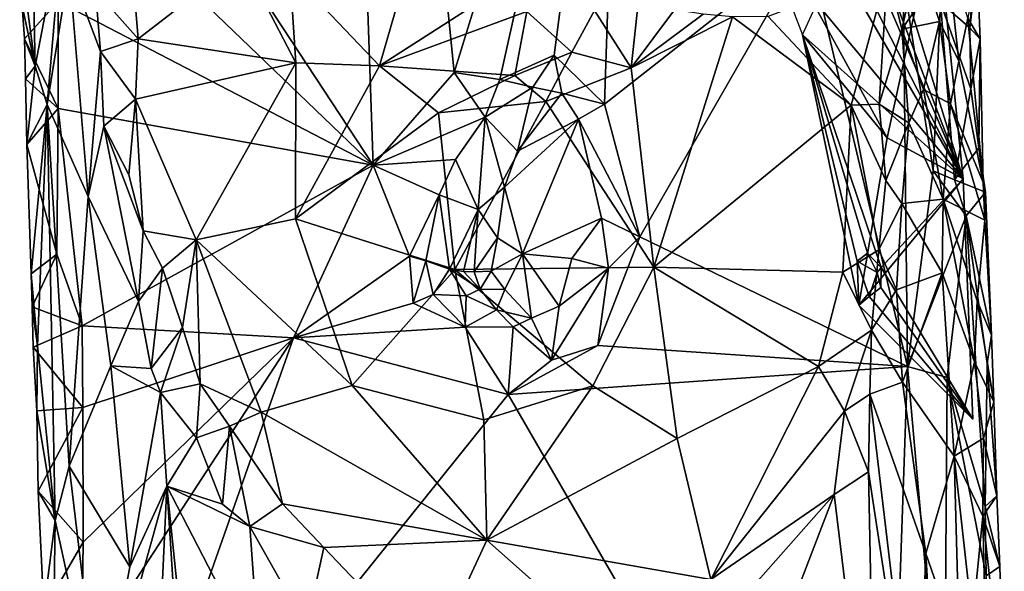
# Model space of a CAD drawing. Units: metres. Extents: x 26 to 27.5, y -12 to 12.8.
# Drawn here: x 26.8 to 27.4, y -8.9 to -8.5 of the extents above; entities that cross this region are included whole.
import ezdxf

# ---------------------------------------------------------------- set-up
doc = ezdxf.new("R2010")
doc.units = ezdxf.units.M

msp = doc.modelspace()

# ---------------------------------------------------------------- linework, layer by layer
at = {"layer": '1'}
for points in [[(26.99973, -8.61113, -1.59437), (26.81834, -8.335, -1.59807), (26.96956, -7.73932, -1.59047)], [(26.99973, -8.61113, -1.59437), (26.96956, -7.73932, -1.59047), (27.05058, -8.553, -1.58933)], [(27.05058, -8.553, -1.58933), (26.96956, -7.73932, -1.59047), (27.15731, -8.20733, -1.58229)], [(27.07931, -8.55743, -1.58657), (27.05058, -8.553, -1.58933), (27.15731, -8.20733, -1.58229)], [(27.11345, -8.54208, -1.58393), (27.07931, -8.55743, -1.58657), (27.15731, -8.20733, -1.58229)], [(27.14512, -8.5729, -1.58268), (27.11345, -8.54208, -1.58393), (27.15731, -8.20733, -1.58229)], [(27.14512, -8.5729, -1.58268), (27.15731, -8.20733, -1.58229), (27.27265, -8.47258, -1.57672)], [(26.99973, -8.61113, -1.59437), (26.80341, -8.42252, -1.59958), (26.81834, -8.335, -1.59807)], [(26.78365, -8.37236, -1.47056), (26.7778, -8.47676, -1.54547), (26.78759, -8.54894, -1.49018)], [(26.78365, -8.37236, -1.47056), (26.78759, -8.54894, -1.49018), (26.80492, -8.45854, -1.42945)], [(27.35336, -8.45307, -1.5057), (27.22827, -8.4216, -1.37236), (27.32259, -8.59403, -1.44359)], [(27.32259, -8.59403, -1.44359), (27.22827, -8.4216, -1.37236), (27.26942, -8.52928, -1.39797)], [(26.80191, -8.50831, -1.59763), (26.80341, -8.42252, -1.59958), (26.99973, -8.61113, -1.59437)], [(26.80492, -8.45854, -1.42945), (26.78759, -8.54894, -1.49018), (26.79497, -8.57315, -1.46294)], [(26.80492, -8.45854, -1.42945), (26.79497, -8.57315, -1.46294), (26.80881, -8.48744, -1.4227)], [(27.32259, -8.59403, -1.44359), (27.37024, -8.61983, -1.49278), (27.35336, -8.45307, -1.5057)], [(27.37024, -8.61983, -1.49278), (27.32763, -8.48095, -1.47362), (27.35336, -8.45307, -1.5057)], [(27.32288, -8.4888, -1.40701), (27.3318, -8.52583, -1.4025), (27.34511, -8.46754, -1.41934)], [(27.34511, -8.46754, -1.41934), (27.3318, -8.52583, -1.4025), (27.34904, -8.50106, -1.41978)], [(26.7778, -8.47676, -1.54547), (26.77938, -8.51118, -1.54872), (26.78759, -8.54894, -1.49018)], [(27.16729, -8.65611, -1.58287), (27.14512, -8.5729, -1.58268), (27.27265, -8.47258, -1.57672)], [(27.33543, -8.73749, -1.5767), (27.16729, -8.65611, -1.58287), (27.27265, -8.47258, -1.57672)], [(27.33264, -8.49398, -1.57423), (27.33543, -8.73749, -1.5767), (27.27265, -8.47258, -1.57672)], [(27.34904, -8.50106, -1.41978), (27.35544, -8.52084, -1.42724), (27.36009, -8.47633, -1.45719)], [(27.36009, -8.47633, -1.45719), (27.35544, -8.52084, -1.42724), (27.36761, -8.54593, -1.45152)], [(27.37335, -8.51873, -1.49506), (27.36009, -8.47633, -1.45719), (27.36761, -8.54593, -1.45152)], [(26.849, -8.49372, -1.4015), (26.85231, -8.53171, -1.39402), (26.91727, -8.4815, -1.41256)], [(26.91727, -8.4815, -1.41256), (26.85231, -8.53171, -1.39402), (26.95124, -8.54681, -1.40371)], [(26.94743, -8.48949, -1.4105), (26.91727, -8.4815, -1.41256), (26.95124, -8.54681, -1.40371)], [(27.37024, -8.61983, -1.49278), (27.31888, -8.48442, -1.46305), (27.32763, -8.48095, -1.47362)], [(26.79497, -8.57315, -1.46294), (26.82072, -8.63084, -1.40823), (26.80881, -8.48744, -1.4227)], [(26.80881, -8.48744, -1.4227), (26.82072, -8.63084, -1.40823), (26.82859, -8.53974, -1.39771)], [(26.80881, -8.48744, -1.4227), (26.82859, -8.53974, -1.39771), (26.8255, -8.50138, -1.40345)], [(26.94743, -8.48949, -1.4105), (26.95124, -8.54681, -1.40371), (27.00382, -8.54871, -1.4076)], [(26.94743, -8.48949, -1.4105), (27.00382, -8.54871, -1.4076), (27.01563, -8.50744, -1.39593)], [(27.32288, -8.4888, -1.40701), (27.24794, -8.51784, -1.411), (27.3, -8.57348, -1.39211)], [(27.32288, -8.4888, -1.40701), (27.3, -8.57348, -1.39211), (27.31751, -8.57285, -1.39215)], [(27.32288, -8.4888, -1.40701), (27.31751, -8.57285, -1.39215), (27.3318, -8.52583, -1.4025)], [(27.37024, -8.61983, -1.49278), (27.31786, -8.49685, -1.45908), (27.31888, -8.48442, -1.46305)], [(27.37911, -8.48659, -1.54699), (27.37335, -8.51873, -1.49506), (27.38099, -8.53206, -1.54539)], [(27.37446, -8.5248, -1.55953), (27.37571, -8.50851, -1.55953), (27.37911, -8.48659, -1.54699)], [(27.37446, -8.5248, -1.55953), (27.37911, -8.48659, -1.54699), (27.38099, -8.53206, -1.54539)], [(26.8255, -8.50138, -1.40345), (26.85231, -8.53171, -1.39402), (26.849, -8.49372, -1.4015)], [(27.33543, -8.73749, -1.5767), (27.33264, -8.49398, -1.57423), (27.35141, -8.61471, -1.57564)], [(27.35141, -8.61471, -1.57564), (27.33264, -8.49398, -1.57423), (27.35611, -8.5089, -1.5722)], [(26.8255, -8.50138, -1.40345), (26.82859, -8.53974, -1.39771), (26.85231, -8.53171, -1.39402)], [(27.01563, -8.50744, -1.39593), (27.00382, -8.54871, -1.4076), (27.07596, -8.50225, -1.39004)], [(27.00382, -8.54871, -1.4076), (27.09639, -8.51455, -1.39755), (27.07596, -8.50225, -1.39004)], [(27.37024, -8.61983, -1.49278), (27.30834, -8.51298, -1.44445), (27.30859, -8.49913, -1.44721)], [(27.31786, -8.49685, -1.45908), (27.37024, -8.61983, -1.49278), (27.30859, -8.49913, -1.44721)], [(27.34904, -8.50106, -1.41978), (27.3318, -8.52583, -1.4025), (27.35544, -8.52084, -1.42724)], [(26.78077, -8.53178, -1.54322), (26.77938, -8.51118, -1.54872), (26.80191, -8.50831, -1.59763)], [(26.78077, -8.53178, -1.54322), (26.80191, -8.50831, -1.59763), (26.80188, -8.5755, -1.59766)], [(26.80188, -8.5755, -1.59766), (26.80191, -8.50831, -1.59763), (26.99973, -8.61113, -1.59437)], [(27.16645, -8.5075, -1.41359), (27.1389, -8.51408, -1.40541), (27.16175, -8.55005, -1.40936)], [(27.16645, -8.5075, -1.41359), (27.16175, -8.55005, -1.40936), (27.18903, -8.51367, -1.41626)], [(27.37446, -8.5248, -1.55953), (27.35611, -8.5089, -1.5722), (27.37571, -8.50851, -1.55953)], [(26.77938, -8.51118, -1.54872), (26.78077, -8.53178, -1.54322), (26.78759, -8.54894, -1.49018)], [(27.00382, -8.54871, -1.4076), (27.08881, -8.55479, -1.40744), (27.09639, -8.51455, -1.39755)], [(27.09639, -8.51455, -1.39755), (27.08881, -8.55479, -1.40744), (27.12455, -8.54021, -1.40567)], [(27.09639, -8.51455, -1.39755), (27.12455, -8.54021, -1.40567), (27.1389, -8.51408, -1.40541)], [(27.1389, -8.51408, -1.40541), (27.12455, -8.54021, -1.40567), (27.16175, -8.55005, -1.40936)], [(27.18903, -8.51367, -1.41626), (27.16175, -8.55005, -1.40936), (27.20709, -8.51626, -1.41525)], [(27.26942, -8.52928, -1.39797), (27.27833, -8.50968, -1.40977), (27.37024, -8.61983, -1.49278)], [(27.30834, -8.51298, -1.44445), (27.37024, -8.61983, -1.49278), (27.27833, -8.50968, -1.40977)], [(27.35141, -8.61471, -1.57564), (27.35611, -8.5089, -1.5722), (27.3648, -8.6203, -1.56958)], [(27.35611, -8.5089, -1.5722), (27.37446, -8.5248, -1.55953), (27.37514, -8.56318, -1.56041)], [(27.3648, -8.6203, -1.56958), (27.35611, -8.5089, -1.5722), (27.37514, -8.56318, -1.56041)], [(27.20709, -8.51626, -1.41525), (27.16175, -8.55005, -1.40936), (27.22536, -8.51792, -1.41385)], [(27.16175, -8.55005, -1.40936), (27.17611, -8.67511, -1.3777), (27.22536, -8.51792, -1.41385)], [(27.22536, -8.51792, -1.41385), (27.17611, -8.67511, -1.3777), (27.3, -8.57348, -1.39211)], [(27.22536, -8.51792, -1.41385), (27.3, -8.57348, -1.39211), (27.24794, -8.51784, -1.411)], [(27.35544, -8.52084, -1.42724), (27.3318, -8.52583, -1.4025), (27.34535, -8.56367, -1.41311)], [(27.35544, -8.52084, -1.42724), (27.34535, -8.56367, -1.41311), (27.36242, -8.57267, -1.43917)], [(27.35544, -8.52084, -1.42724), (27.36242, -8.57267, -1.43917), (27.36761, -8.54593, -1.45152)], [(27.36761, -8.54593, -1.45152), (27.38282, -8.62204, -1.51506), (27.37335, -8.51873, -1.49506)], [(27.38099, -8.53206, -1.54539), (27.37335, -8.51873, -1.49506), (27.38282, -8.62204, -1.51506)], [(27.3318, -8.52583, -1.4025), (27.31751, -8.57285, -1.39215), (27.33615, -8.5846, -1.39768)], [(27.3318, -8.52583, -1.4025), (27.33615, -8.5846, -1.39768), (27.34535, -8.56367, -1.41311)], [(27.37514, -8.56318, -1.56041), (27.37446, -8.5248, -1.55953), (27.38099, -8.53206, -1.54539)], [(26.78146, -8.55703, -1.5479), (26.78077, -8.53178, -1.54322), (26.80188, -8.5755, -1.59766)], [(26.78759, -8.54894, -1.49018), (26.78077, -8.53178, -1.54322), (26.78146, -8.55703, -1.5479)], [(26.82859, -8.53974, -1.39771), (26.85049, -8.56965, -1.38738), (26.85231, -8.53171, -1.39402)], [(26.95124, -8.54681, -1.40371), (26.85231, -8.53171, -1.39402), (26.85049, -8.56965, -1.38738)], [(27.30488, -8.69911, -1.39467), (27.26942, -8.52928, -1.39797), (27.30376, -8.67133, -1.40388)], [(27.30376, -8.67133, -1.40388), (27.26942, -8.52928, -1.39797), (27.31027, -8.66646, -1.41375)], [(27.31027, -8.66646, -1.41375), (27.26942, -8.52928, -1.39797), (27.31875, -8.67541, -1.42207)], [(27.31875, -8.67541, -1.42207), (27.26942, -8.52928, -1.39797), (27.37024, -8.61983, -1.49278)], [(27.30488, -8.69911, -1.39467), (27.32259, -8.59403, -1.44359), (27.26942, -8.52928, -1.39797)], [(27.37514, -8.56318, -1.56041), (27.38099, -8.53206, -1.54539), (27.38027, -8.60021, -1.55341)], [(27.38027, -8.60021, -1.55341), (27.38099, -8.53206, -1.54539), (27.38282, -8.62204, -1.51506)], [(26.82072, -8.63084, -1.40823), (26.83069, -8.58657, -1.39422), (26.82859, -8.53974, -1.39771)], [(26.82859, -8.53974, -1.39771), (26.83069, -8.58657, -1.39422), (26.85049, -8.56965, -1.38738)], [(27.1, -8.5622, -1.58041), (27.07931, -8.55743, -1.58657), (27.11345, -8.54208, -1.58393)], [(27.08881, -8.55479, -1.40744), (27.10819, -8.57124, -1.40735), (27.12455, -8.54021, -1.40567)], [(27.1, -8.5622, -1.58041), (27.11345, -8.54208, -1.58393), (27.11819, -8.56588, -1.57851)], [(27.12455, -8.54021, -1.40567), (27.10819, -8.57124, -1.40735), (27.16175, -8.55005, -1.40936)], [(27.11819, -8.56588, -1.57851), (27.11345, -8.54208, -1.58393), (27.14512, -8.5729, -1.58268)], [(26.78146, -8.55703, -1.5479), (26.78238, -8.59823, -1.54349), (26.78759, -8.54894, -1.49018)], [(26.78238, -8.59823, -1.54349), (26.79497, -8.57315, -1.46294), (26.78759, -8.54894, -1.49018)], [(26.85049, -8.56965, -1.38738), (26.88873, -8.65806, -1.36762), (26.95124, -8.54681, -1.40371)], [(26.88873, -8.65806, -1.36762), (26.95096, -8.64493, -1.38011), (26.95124, -8.54681, -1.40371)], [(26.95096, -8.64493, -1.38011), (27.00382, -8.54871, -1.4076), (26.95124, -8.54681, -1.40371)], [(27.00382, -8.54871, -1.4076), (26.95096, -8.64493, -1.38011), (27.04076, -8.57825, -1.40473)], [(27.00382, -8.54871, -1.4076), (27.04076, -8.57825, -1.40473), (27.08881, -8.55479, -1.40744)], [(27.10819, -8.57124, -1.40735), (27.17611, -8.67511, -1.3777), (27.16175, -8.55005, -1.40936)], [(27.36761, -8.54593, -1.45152), (27.36242, -8.57267, -1.43917), (27.38282, -8.62204, -1.51506)], [(26.78238, -8.59823, -1.54349), (26.78146, -8.55703, -1.5479), (26.80188, -8.5755, -1.59766)], [(26.99973, -8.61113, -1.59437), (27.05058, -8.553, -1.58933), (27.07003, -8.58097, -1.58077)], [(27.08881, -8.55479, -1.40744), (27.04076, -8.57825, -1.40473), (27.10819, -8.57124, -1.40735)], [(27.07003, -8.58097, -1.58077), (27.05058, -8.553, -1.58933), (27.07931, -8.55743, -1.58657)], [(27.07003, -8.58097, -1.58077), (27.07931, -8.55743, -1.58657), (27.1, -8.5622, -1.58041)], [(27.09049, -8.6023, -1.56181), (27.07003, -8.58097, -1.58077), (27.1, -8.5622, -1.58041)], [(27.09049, -8.6023, -1.56181), (27.1, -8.5622, -1.58041), (27.11819, -8.56588, -1.57851)], [(27.34535, -8.56367, -1.41311), (27.33615, -8.5846, -1.39768), (27.35775, -8.63243, -1.42533)], [(27.34535, -8.56367, -1.41311), (27.35775, -8.63243, -1.42533), (27.36242, -8.57267, -1.43917)], [(27.38027, -8.60021, -1.55341), (27.3648, -8.6203, -1.56958), (27.37514, -8.56318, -1.56041)], [(26.83069, -8.58657, -1.39422), (26.84625, -8.61719, -1.38012), (26.85049, -8.56965, -1.38738)], [(26.84625, -8.61719, -1.38012), (26.8553, -8.65231, -1.37002), (26.85049, -8.56965, -1.38738)], [(26.85049, -8.56965, -1.38738), (26.8553, -8.65231, -1.37002), (26.88873, -8.65806, -1.36762)], [(27.12866, -8.58234, -1.57675), (27.09049, -8.6023, -1.56181), (27.11819, -8.56588, -1.57851)], [(27.12866, -8.58234, -1.57675), (27.11819, -8.56588, -1.57851), (27.14512, -8.5729, -1.58268)], [(26.78238, -8.59823, -1.54349), (26.78507, -8.67946, -1.53756), (26.79497, -8.57315, -1.46294)], [(26.80105, -8.66696, -1.59661), (26.78238, -8.59823, -1.54349), (26.80188, -8.5755, -1.59766)], [(26.78507, -8.67946, -1.53756), (26.78889, -8.72453, -1.5206), (26.79497, -8.57315, -1.46294)], [(26.78889, -8.72453, -1.5206), (26.80017, -8.83421, -1.48061), (26.79497, -8.57315, -1.46294)], [(26.79497, -8.57315, -1.46294), (26.80017, -8.83421, -1.48061), (26.80889, -8.80013, -1.44682)], [(26.79497, -8.57315, -1.46294), (26.80889, -8.80013, -1.44682), (26.82072, -8.63084, -1.40823)], [(26.80105, -8.66696, -1.59661), (26.80188, -8.5755, -1.59766), (26.81708, -8.71212, -1.59903)], [(26.80188, -8.5755, -1.59766), (26.99973, -8.61113, -1.59437), (26.81708, -8.71212, -1.59903)], [(27.04076, -8.57825, -1.40473), (27.05102, -8.67677, -1.37856), (27.10819, -8.57124, -1.40735)], [(27.10819, -8.57124, -1.40735), (27.05102, -8.67677, -1.37856), (27.17611, -8.67511, -1.3777)], [(27.16729, -8.65611, -1.58287), (27.12866, -8.58234, -1.57675), (27.14512, -8.5729, -1.58268)], [(27.3, -8.57348, -1.39211), (27.17611, -8.67511, -1.3777), (27.29469, -8.67843, -1.3639)], [(27.3, -8.57348, -1.39211), (27.29469, -8.67843, -1.3639), (27.31726, -8.66433, -1.36912)], [(27.31751, -8.57285, -1.39215), (27.3, -8.57348, -1.39211), (27.32179, -8.62084, -1.38165)], [(27.3, -8.57348, -1.39211), (27.31726, -8.66433, -1.36912), (27.32179, -8.62084, -1.38165)], [(27.31751, -8.57285, -1.39215), (27.32179, -8.62084, -1.38165), (27.33615, -8.5846, -1.39768)], [(27.36242, -8.57267, -1.43917), (27.35775, -8.63243, -1.42533), (27.38383, -8.64576, -1.52074)], [(27.38282, -8.62204, -1.51506), (27.36242, -8.57267, -1.43917), (27.38383, -8.64576, -1.52074)], [(27.04076, -8.57825, -1.40473), (26.95096, -8.64493, -1.38011), (27.05102, -8.67677, -1.37856)], [(27.0516, -8.60756, -1.57987), (26.99973, -8.61113, -1.59437), (27.07003, -8.58097, -1.58077)], [(27.06576, -8.63895, -1.5572), (27.0516, -8.60756, -1.57987), (27.07003, -8.58097, -1.58077)], [(27.06576, -8.63895, -1.5572), (27.07003, -8.58097, -1.58077), (27.08235, -8.6249, -1.55112)], [(27.08235, -8.6249, -1.55112), (27.07003, -8.58097, -1.58077), (27.09049, -8.6023, -1.56181)], [(27.08235, -8.6249, -1.55112), (27.09049, -8.6023, -1.56181), (27.12866, -8.58234, -1.57675)], [(27.09353, -8.66677, -1.54656), (27.08235, -8.6249, -1.55112), (27.12866, -8.58234, -1.57675)], [(27.14314, -8.64439, -1.57455), (27.09353, -8.66677, -1.54656), (27.12866, -8.58234, -1.57675)], [(27.14314, -8.64439, -1.57455), (27.12866, -8.58234, -1.57675), (27.16729, -8.65611, -1.58287)], [(26.83069, -8.58657, -1.39422), (26.82072, -8.63084, -1.40823), (26.85251, -8.69676, -1.36527)], [(26.83069, -8.58657, -1.39422), (26.85251, -8.69676, -1.36527), (26.8553, -8.65231, -1.37002)], [(26.83069, -8.58657, -1.39422), (26.8553, -8.65231, -1.37002), (26.84625, -8.61719, -1.38012)], [(27.33615, -8.5846, -1.39768), (27.32179, -8.62084, -1.38165), (27.33187, -8.63515, -1.38567)], [(27.33615, -8.5846, -1.39768), (27.33187, -8.63515, -1.38567), (27.35775, -8.63243, -1.42533)], [(27.32259, -8.59403, -1.44359), (27.30488, -8.69911, -1.39467), (27.37024, -8.61983, -1.49278)], [(26.78507, -8.67946, -1.53756), (26.78238, -8.59823, -1.54349), (26.80105, -8.66696, -1.59661)], [(27.3648, -8.6203, -1.56958), (27.38027, -8.60021, -1.55341), (27.38433, -8.62804, -1.54545)], [(27.38027, -8.60021, -1.55341), (27.38282, -8.62204, -1.51506), (27.38433, -8.62804, -1.54545)], [(27.0412, -8.62984, -1.5821), (26.99973, -8.61113, -1.59437), (27.0516, -8.60756, -1.57987)], [(27.06576, -8.63895, -1.5572), (27.0412, -8.62984, -1.5821), (27.0516, -8.60756, -1.57987)], [(26.81708, -8.71212, -1.59903), (26.99973, -8.61113, -1.59437), (26.94981, -8.71964, -1.59543)], [(27.02266, -8.6683, -1.58839), (26.94981, -8.71964, -1.59543), (26.99973, -8.61113, -1.59437)], [(27.02266, -8.6683, -1.58839), (26.99973, -8.61113, -1.59437), (27.0412, -8.62984, -1.5821)], [(27.37024, -8.61983, -1.49278), (27.30488, -8.69911, -1.39467), (27.37646, -8.77061, -1.46802)], [(27.31875, -8.67541, -1.42207), (27.37024, -8.61983, -1.49278), (27.37646, -8.77061, -1.46802)], [(27.33543, -8.73749, -1.5767), (27.35141, -8.61471, -1.57564), (27.37215, -8.64287, -1.56423)], [(27.35141, -8.61471, -1.57564), (27.3648, -8.6203, -1.56958), (27.37215, -8.64287, -1.56423)], [(27.07784, -8.65682, -1.54438), (27.06576, -8.63895, -1.5572), (27.08235, -8.6249, -1.55112)], [(27.07784, -8.65682, -1.54438), (27.08235, -8.6249, -1.55112), (27.09353, -8.66677, -1.54656)], [(27.32179, -8.62084, -1.38165), (27.31726, -8.66433, -1.36912), (27.33187, -8.63515, -1.38567)], [(27.37215, -8.64287, -1.56423), (27.3648, -8.6203, -1.56958), (27.38433, -8.62804, -1.54545)], [(27.38282, -8.62204, -1.51506), (27.38383, -8.64576, -1.52074), (27.38433, -8.62804, -1.54545)], [(26.80889, -8.80013, -1.44682), (26.83504, -8.73716, -1.38905), (26.82072, -8.63084, -1.40823)], [(26.82072, -8.63084, -1.40823), (26.83504, -8.73716, -1.38905), (26.85251, -8.69676, -1.36527)], [(27.0328, -8.67121, -1.58225), (27.02266, -8.6683, -1.58839), (27.0412, -8.62984, -1.5821)], [(27.04771, -8.67636, -1.57014), (27.0328, -8.67121, -1.58225), (27.0412, -8.62984, -1.5821)], [(27.04771, -8.67636, -1.57014), (27.0412, -8.62984, -1.5821), (27.06576, -8.63895, -1.5572)], [(27.37215, -8.64287, -1.56423), (27.38433, -8.62804, -1.54545), (27.38803, -8.7179, -1.54556)], [(27.38803, -8.7179, -1.54556), (27.38433, -8.62804, -1.54545), (27.38383, -8.64576, -1.52074)], [(27.33187, -8.63515, -1.38567), (27.31726, -8.66433, -1.36912), (27.3284, -8.68934, -1.3718)], [(27.33187, -8.63515, -1.38567), (27.3284, -8.68934, -1.3718), (27.35722, -8.67878, -1.42018)], [(27.35775, -8.63243, -1.42533), (27.33187, -8.63515, -1.38567), (27.35722, -8.67878, -1.42018)], [(27.35722, -8.67878, -1.42018), (27.37739, -8.73468, -1.46957), (27.35775, -8.63243, -1.42533)], [(27.35775, -8.63243, -1.42533), (27.37739, -8.73468, -1.46957), (27.37918, -8.69634, -1.4784)], [(27.38383, -8.64576, -1.52074), (27.35775, -8.63243, -1.42533), (27.37918, -8.69634, -1.4784)], [(27.04771, -8.67636, -1.57014), (27.06576, -8.63895, -1.5572), (27.05657, -8.67794, -1.55165)], [(27.06326, -8.67823, -1.54349), (27.05657, -8.67794, -1.55165), (27.06576, -8.63895, -1.5572)], [(27.06326, -8.67823, -1.54349), (27.06576, -8.63895, -1.5572), (27.07784, -8.65682, -1.54438)], [(27.09353, -8.66677, -1.54656), (27.14314, -8.64439, -1.57455), (27.12457, -8.66969, -1.56856)], [(27.12457, -8.66969, -1.56856), (27.14314, -8.64439, -1.57455), (27.14757, -8.67576, -1.58157)], [(27.14757, -8.67576, -1.58157), (27.14314, -8.64439, -1.57455), (27.16729, -8.65611, -1.58287)], [(27.33543, -8.73749, -1.5767), (27.37215, -8.64287, -1.56423), (27.36034, -8.74444, -1.57384)], [(27.36034, -8.74444, -1.57384), (27.37215, -8.64287, -1.56423), (27.38421, -8.82544, -1.56085)], [(27.37215, -8.64287, -1.56423), (27.38803, -8.7179, -1.54556), (27.38545, -8.73575, -1.55452)], [(27.38421, -8.82544, -1.56085), (27.37215, -8.64287, -1.56423), (27.38545, -8.73575, -1.55452)], [(26.95096, -8.64493, -1.38011), (26.88873, -8.65806, -1.36762), (26.98663, -8.74951, -1.34721)], [(27.05102, -8.67677, -1.37856), (26.95096, -8.64493, -1.38011), (26.98663, -8.74951, -1.34721)], [(27.38383, -8.64576, -1.52074), (27.37918, -8.69634, -1.4784), (27.38803, -8.7179, -1.54556)], [(26.8553, -8.65231, -1.37002), (26.85251, -8.69676, -1.36527), (26.86751, -8.6758, -1.36126)], [(26.8553, -8.65231, -1.37002), (26.86751, -8.6758, -1.36126), (26.88873, -8.65806, -1.36762)], [(27.0739, -8.67765, -1.53851), (27.06326, -8.67823, -1.54349), (27.07784, -8.65682, -1.54438)], [(27.0739, -8.67765, -1.53851), (27.07784, -8.65682, -1.54438), (27.09353, -8.66677, -1.54656)], [(27.14757, -8.67576, -1.58157), (27.16729, -8.65611, -1.58287), (27.14097, -8.72447, -1.58562)], [(27.33543, -8.73749, -1.5767), (27.14097, -8.72447, -1.58562), (27.16729, -8.65611, -1.58287)], [(26.86751, -8.6758, -1.36126), (26.8801, -8.71316, -1.35215), (26.88873, -8.65806, -1.36762)], [(26.8801, -8.71316, -1.35215), (26.89117, -8.74847, -1.33917), (26.88873, -8.65806, -1.36762)], [(26.88873, -8.65806, -1.36762), (26.89117, -8.74847, -1.33917), (26.92946, -8.76628, -1.33407)], [(26.88873, -8.65806, -1.36762), (26.92946, -8.76628, -1.33407), (26.98663, -8.74951, -1.34721)], [(26.78571, -8.70019, -1.54128), (26.78507, -8.67946, -1.53756), (26.80105, -8.66696, -1.59661)], [(26.78571, -8.70019, -1.54128), (26.80105, -8.66696, -1.59661), (26.81708, -8.71212, -1.59903)], [(26.94981, -8.71964, -1.59543), (27.02266, -8.6683, -1.58839), (27.02482, -8.6979, -1.59005)], [(27.02482, -8.6979, -1.59005), (27.02266, -8.6683, -1.58839), (27.0328, -8.67121, -1.58225)], [(27.08251, -8.68914, -1.55062), (27.0739, -8.67765, -1.53851), (27.09353, -8.66677, -1.54656)], [(27.09926, -8.70725, -1.57459), (27.08251, -8.68914, -1.55062), (27.09353, -8.66677, -1.54656)], [(27.09926, -8.70725, -1.57459), (27.09353, -8.66677, -1.54656), (27.11665, -8.69972, -1.57777)], [(27.11665, -8.69972, -1.57777), (27.09353, -8.66677, -1.54656), (27.12457, -8.66969, -1.56856)], [(27.29469, -8.67843, -1.3639), (27.31266, -8.71487, -1.35492), (27.31726, -8.66433, -1.36912)], [(27.30376, -8.67133, -1.40388), (27.31027, -8.66646, -1.41375), (27.3163, -8.67853, -1.40682)], [(27.3163, -8.67853, -1.40682), (27.31027, -8.66646, -1.41375), (27.31875, -8.67541, -1.42207)], [(27.31726, -8.66433, -1.36912), (27.31266, -8.71487, -1.35492), (27.3284, -8.68934, -1.3718)], [(27.02482, -8.6979, -1.59005), (27.0328, -8.67121, -1.58225), (27.0374, -8.69232, -1.58356)], [(27.0374, -8.69232, -1.58356), (27.0328, -8.67121, -1.58225), (27.04771, -8.67636, -1.57014)], [(27.17611, -8.67511, -1.3777), (27.05102, -8.67677, -1.37856), (27.13779, -8.74966, -1.35202)], [(27.11665, -8.69972, -1.57777), (27.12457, -8.66969, -1.56856), (27.14757, -8.67576, -1.58157)], [(27.17611, -8.67511, -1.3777), (27.13779, -8.74966, -1.35202), (27.19065, -8.78286, -1.33472)], [(27.17611, -8.67511, -1.3777), (27.19065, -8.78286, -1.33472), (27.27943, -8.73768, -1.34403)], [(27.17611, -8.67511, -1.3777), (27.27943, -8.73768, -1.34403), (27.29469, -8.67843, -1.3639)], [(27.30488, -8.69911, -1.39467), (27.30376, -8.67133, -1.40388), (27.31134, -8.69357, -1.40626)], [(27.31134, -8.69357, -1.40626), (27.30376, -8.67133, -1.40388), (27.3163, -8.67853, -1.40682)], [(27.31853, -8.68806, -1.41784), (27.3163, -8.67853, -1.40682), (27.31875, -8.67541, -1.42207)], [(27.31853, -8.68806, -1.41784), (27.31875, -8.67541, -1.42207), (27.37646, -8.77061, -1.46802)], [(26.78507, -8.67946, -1.53756), (26.78571, -8.70019, -1.54128), (26.78889, -8.72453, -1.5206)], [(26.85251, -8.69676, -1.36527), (26.86027, -8.73892, -1.35502), (26.86751, -8.6758, -1.36126)], [(26.86751, -8.6758, -1.36126), (26.86027, -8.73892, -1.35502), (26.8801, -8.71316, -1.35215)], [(27.05102, -8.67677, -1.37856), (26.98663, -8.74951, -1.34721), (27.06928, -8.77107, -1.34346)], [(27.0374, -8.69232, -1.58356), (27.04771, -8.67636, -1.57014), (27.05828, -8.69328, -1.57396)], [(27.05828, -8.69328, -1.57396), (27.04771, -8.67636, -1.57014), (27.06693, -8.68893, -1.55006)], [(27.04771, -8.67636, -1.57014), (27.05657, -8.67794, -1.55165), (27.06693, -8.68893, -1.55006)], [(27.05102, -8.67677, -1.37856), (27.06928, -8.77107, -1.34346), (27.13779, -8.74966, -1.35202)], [(27.05657, -8.67794, -1.55165), (27.06326, -8.67823, -1.54349), (27.06693, -8.68893, -1.55006)], [(27.06693, -8.68893, -1.55006), (27.06326, -8.67823, -1.54349), (27.0739, -8.67765, -1.53851)], [(27.06693, -8.68893, -1.55006), (27.0739, -8.67765, -1.53851), (27.08251, -8.68914, -1.55062)], [(27.11665, -8.69972, -1.57777), (27.14757, -8.67576, -1.58157), (27.11179, -8.73365, -1.58314)], [(27.11179, -8.73365, -1.58314), (27.14757, -8.67576, -1.58157), (27.14097, -8.72447, -1.58562)], [(27.29469, -8.67843, -1.3639), (27.27943, -8.73768, -1.34403), (27.31266, -8.71487, -1.35492)], [(27.31134, -8.69357, -1.40626), (27.3163, -8.67853, -1.40682), (27.31853, -8.68806, -1.41784)], [(27.35722, -8.67878, -1.42018), (27.3284, -8.68934, -1.3718), (27.33217, -8.74749, -1.37221)], [(27.35722, -8.67878, -1.42018), (27.33217, -8.74749, -1.37221), (27.36477, -8.79386, -1.42379)], [(27.37739, -8.73468, -1.46957), (27.35722, -8.67878, -1.42018), (27.36477, -8.79386, -1.42379)], [(27.02482, -8.6979, -1.59005), (27.0374, -8.69232, -1.58356), (27.05748, -8.71296, -1.58683)], [(27.05748, -8.71296, -1.58683), (27.0374, -8.69232, -1.58356), (27.05828, -8.69328, -1.57396)], [(27.05748, -8.71296, -1.58683), (27.05828, -8.69328, -1.57396), (27.0773, -8.70192, -1.56807)], [(27.05828, -8.69328, -1.57396), (27.06693, -8.68893, -1.55006), (27.0773, -8.70192, -1.56807)], [(27.0773, -8.70192, -1.56807), (27.06693, -8.68893, -1.55006), (27.08251, -8.68914, -1.55062)], [(27.0773, -8.70192, -1.56807), (27.08251, -8.68914, -1.55062), (27.09926, -8.70725, -1.57459)], [(27.30488, -8.69911, -1.39467), (27.31134, -8.69357, -1.40626), (27.37646, -8.77061, -1.46802)], [(27.31134, -8.69357, -1.40626), (27.31853, -8.68806, -1.41784), (27.37646, -8.77061, -1.46802)], [(27.3284, -8.68934, -1.3718), (27.31266, -8.71487, -1.35492), (27.33217, -8.74749, -1.37221)], [(26.78571, -8.70019, -1.54128), (26.78619, -8.72548, -1.54547), (26.78889, -8.72453, -1.5206)], [(26.78619, -8.72548, -1.54547), (26.78571, -8.70019, -1.54128), (26.81708, -8.71212, -1.59903)], [(26.83504, -8.73716, -1.38905), (26.86027, -8.73892, -1.35502), (26.85251, -8.69676, -1.36527)], [(26.94981, -8.71964, -1.59543), (27.02482, -8.6979, -1.59005), (27.05748, -8.71296, -1.58683)], [(27.11179, -8.73365, -1.58314), (27.09926, -8.70725, -1.57459), (27.11665, -8.69972, -1.57777)], [(27.37918, -8.69634, -1.4784), (27.37739, -8.73468, -1.46957), (27.38962, -8.75976, -1.53392)], [(27.38803, -8.7179, -1.54556), (27.37918, -8.69634, -1.4784), (27.38962, -8.75976, -1.53392)], [(27.05748, -8.71296, -1.58683), (27.0773, -8.70192, -1.56807), (27.08782, -8.7126, -1.57747)], [(27.08782, -8.7126, -1.57747), (27.0773, -8.70192, -1.56807), (27.09926, -8.70725, -1.57459)], [(26.78619, -8.72548, -1.54547), (26.81708, -8.71212, -1.59903), (26.81756, -8.76338, -1.59959)], [(26.81756, -8.76338, -1.59959), (26.81708, -8.71212, -1.59903), (26.94981, -8.71964, -1.59543)], [(27.08463, -8.75511, -1.58701), (27.05748, -8.71296, -1.58683), (27.08782, -8.7126, -1.57747)], [(27.08463, -8.75511, -1.58701), (27.08782, -8.7126, -1.57747), (27.11179, -8.73365, -1.58314)], [(27.08782, -8.7126, -1.57747), (27.09926, -8.70725, -1.57459), (27.11179, -8.73365, -1.58314)], [(26.86027, -8.73892, -1.35502), (26.8662, -8.75391, -1.34843), (26.8801, -8.71316, -1.35215)], [(26.8801, -8.71316, -1.35215), (26.8662, -8.75391, -1.34843), (26.89117, -8.74847, -1.33917)], [(27.08463, -8.75511, -1.58701), (26.94981, -8.71964, -1.59543), (27.05748, -8.71296, -1.58683)], [(27.31266, -8.71487, -1.35492), (27.27943, -8.73768, -1.34403), (27.29582, -8.76573, -1.3369)], [(27.29582, -8.76573, -1.3369), (27.31181, -8.75506, -1.34705), (27.31266, -8.71487, -1.35492)], [(27.31266, -8.71487, -1.35492), (27.31181, -8.75506, -1.34705), (27.33217, -8.74749, -1.37221)], [(27.38545, -8.73575, -1.55452), (27.38803, -8.7179, -1.54556), (27.38962, -8.75976, -1.53392)], [(26.78889, -8.72453, -1.5206), (26.78619, -8.72548, -1.54547), (26.7886, -8.76545, -1.53753)], [(26.78889, -8.72453, -1.5206), (26.7886, -8.76545, -1.53753), (26.80017, -8.83421, -1.48061)], [(26.82219, -9.08178, -1.6004), (26.81658, -8.92399, -1.59848), (26.94981, -8.71964, -1.59543)], [(26.94981, -8.71964, -1.59543), (26.81658, -8.92399, -1.59848), (26.81772, -8.84789, -1.59991)], [(26.81772, -8.84789, -1.59991), (26.81756, -8.76338, -1.59959), (26.94981, -8.71964, -1.59543)], [(26.82219, -9.08178, -1.6004), (26.94981, -8.71964, -1.59543), (27.08463, -8.75511, -1.58701)], [(27.08463, -8.75511, -1.58701), (27.11179, -8.73365, -1.58314), (27.14097, -8.72447, -1.58562)], [(27.08463, -8.75511, -1.58701), (27.14097, -8.72447, -1.58562), (27.33543, -8.73749, -1.5767)], [(26.7886, -8.76545, -1.53753), (26.78619, -8.72548, -1.54547), (26.81756, -8.76338, -1.59959)], [(26.83504, -8.73716, -1.38905), (26.80889, -8.80013, -1.44682), (26.847, -8.86342, -1.37664)], [(26.83504, -8.73716, -1.38905), (26.847, -8.86342, -1.37664), (26.8662, -8.75391, -1.34843)], [(26.86027, -8.73892, -1.35502), (26.83504, -8.73716, -1.38905), (26.8662, -8.75391, -1.34843)], [(27.37739, -8.73468, -1.46957), (27.36477, -8.79386, -1.42379), (27.38309, -8.78258, -1.4859)], [(27.37739, -8.73468, -1.46957), (27.38309, -8.78258, -1.4859), (27.38962, -8.75976, -1.53392)], [(27.38421, -8.82544, -1.56085), (27.38545, -8.73575, -1.55452), (27.39142, -8.81875, -1.53561)], [(27.38545, -8.73575, -1.55452), (27.38962, -8.75976, -1.53392), (27.39142, -8.81875, -1.53561)], [(27.32056, -9.16317, -1.57892), (27.08463, -8.75511, -1.58701), (27.33543, -8.73749, -1.5767)], [(27.19065, -8.78286, -1.33472), (27.21183, -8.87126, -1.28935), (27.27943, -8.73768, -1.34403)], [(27.27943, -8.73768, -1.34403), (27.21183, -8.87126, -1.28935), (27.29582, -8.76573, -1.3369)], [(27.32056, -9.16317, -1.57892), (27.33543, -8.73749, -1.5767), (27.35837, -8.99724, -1.57616)], [(27.35837, -8.99724, -1.57616), (27.33543, -8.73749, -1.5767), (27.36034, -8.74444, -1.57384)], [(26.8662, -8.75391, -1.34843), (26.88887, -8.78235, -1.33422), (26.89117, -8.74847, -1.33917)], [(26.89117, -8.74847, -1.33917), (26.88887, -8.78235, -1.33422), (26.9096, -8.77504, -1.33083)], [(26.89117, -8.74847, -1.33917), (26.9096, -8.77504, -1.33083), (26.92946, -8.76628, -1.33407)], [(26.98663, -8.74951, -1.34721), (26.92946, -8.76628, -1.33407), (27.07123, -8.84672, -1.30591)], [(26.98663, -8.74951, -1.34721), (27.07123, -8.84672, -1.30591), (27.06928, -8.77107, -1.34346)], [(27.13779, -8.74966, -1.35202), (27.06928, -8.77107, -1.34346), (27.07123, -8.84672, -1.30591)], [(27.13779, -8.74966, -1.35202), (27.07123, -8.84672, -1.30591), (27.19065, -8.78286, -1.33472)], [(27.33217, -8.74749, -1.37221), (27.31181, -8.75506, -1.34705), (27.3469, -8.85493, -1.38974)], [(27.33217, -8.74749, -1.37221), (27.3469, -8.85493, -1.38974), (27.36477, -8.79386, -1.42379)], [(27.35837, -8.99724, -1.57616), (27.36034, -8.74444, -1.57384), (27.38475, -8.86898, -1.56393)], [(27.38475, -8.86898, -1.56393), (27.36034, -8.74444, -1.57384), (27.38421, -8.82544, -1.56085)], [(27.32056, -9.16317, -1.57892), (26.82219, -9.08178, -1.6004), (27.08463, -8.75511, -1.58701)], [(26.847, -8.86342, -1.37664), (26.87021, -8.81264, -1.344), (26.8662, -8.75391, -1.34843)], [(26.87021, -8.81264, -1.344), (26.88887, -8.78235, -1.33422), (26.8662, -8.75391, -1.34843)], [(27.31181, -8.75506, -1.34705), (27.29582, -8.76573, -1.3369), (27.31087, -8.80382, -1.34236)], [(27.31181, -8.75506, -1.34705), (27.31087, -8.80382, -1.34236), (27.34129, -9.00315, -1.37212)], [(27.31181, -8.75506, -1.34705), (27.34129, -9.00315, -1.37212), (27.3469, -8.85493, -1.38974)], [(27.38962, -8.75976, -1.53392), (27.38309, -8.78258, -1.4859), (27.39142, -8.81875, -1.53561)], [(26.78939, -8.81581, -1.54568), (26.7886, -8.76545, -1.53753), (26.81756, -8.76338, -1.59959)], [(26.7886, -8.76545, -1.53753), (26.78939, -8.81581, -1.54568), (26.80017, -8.83421, -1.48061)], [(26.81772, -8.84789, -1.59991), (26.78939, -8.81581, -1.54568), (26.81756, -8.76338, -1.59959)], [(26.92946, -8.76628, -1.33407), (26.9096, -8.77504, -1.33083), (26.94288, -8.82386, -1.30931)], [(26.92946, -8.76628, -1.33407), (26.94288, -8.82386, -1.30931), (27.07123, -8.84672, -1.30591)], [(27.29582, -8.76573, -1.3369), (27.21183, -8.87126, -1.28935), (27.28925, -8.81803, -1.32101)], [(27.29582, -8.76573, -1.3369), (27.28925, -8.81803, -1.32101), (27.31087, -8.80382, -1.34236)], [(26.88887, -8.78235, -1.33422), (26.9052, -8.82406, -1.31754), (26.9096, -8.77504, -1.33083)], [(26.9052, -8.82406, -1.31754), (26.92244, -8.83807, -1.3085), (26.9096, -8.77504, -1.33083)], [(26.9096, -8.77504, -1.33083), (26.92244, -8.83807, -1.3085), (26.94288, -8.82386, -1.30931)], [(26.88887, -8.78235, -1.33422), (26.87021, -8.81264, -1.344), (26.9052, -8.82406, -1.31754)], [(27.07123, -8.84672, -1.30591), (27.21183, -8.87126, -1.28935), (27.19065, -8.78286, -1.33472)], [(27.38309, -8.78258, -1.4859), (27.36477, -8.79386, -1.42379), (27.38274, -8.83148, -1.47659)], [(27.38309, -8.78258, -1.4859), (27.38274, -8.83148, -1.47659), (27.39142, -8.81875, -1.53561)], [(27.36477, -8.79386, -1.42379), (27.3469, -8.85493, -1.38974), (27.36808, -8.91601, -1.4239)], [(27.37613, -8.89711, -1.44727), (27.38274, -8.83148, -1.47659), (27.36477, -8.79386, -1.42379)], [(27.36808, -8.91601, -1.4239), (27.37613, -8.89711, -1.44727), (27.36477, -8.79386, -1.42379)], [(26.80889, -8.80013, -1.44682), (26.80017, -8.83421, -1.48061), (26.82844, -8.96366, -1.41635)], [(26.82844, -8.96366, -1.41635), (26.847, -8.86342, -1.37664), (26.80889, -8.80013, -1.44682)], [(27.31087, -8.80382, -1.34236), (27.28925, -8.81803, -1.32101), (27.31553, -9.03292, -1.33808)], [(27.34129, -9.00315, -1.37212), (27.31087, -8.80382, -1.34236), (27.31553, -9.03292, -1.33808)], [(26.79294, -8.89044, -1.5436), (26.78939, -8.81581, -1.54568), (26.81772, -8.84789, -1.59991)], [(26.80017, -8.83421, -1.48061), (26.78939, -8.81581, -1.54568), (26.79294, -8.89044, -1.5436)], [(26.847, -8.86342, -1.37664), (26.82844, -8.96366, -1.41635), (26.87021, -8.81264, -1.344)], [(26.82844, -8.96366, -1.41635), (26.86002, -9.03514, -1.36839), (26.87021, -8.81264, -1.344)], [(26.87021, -8.81264, -1.344), (26.86002, -9.03514, -1.36839), (26.88576, -9.05445, -1.33913)], [(26.87021, -8.81264, -1.344), (26.88576, -9.05445, -1.33913), (26.89821, -9.08494, -1.32767)], [(26.9052, -8.82406, -1.31754), (26.87021, -8.81264, -1.344), (26.92244, -8.83807, -1.3085)], [(26.87021, -8.81264, -1.344), (26.89821, -9.08494, -1.32767), (26.92869, -8.92579, -1.29849)], [(26.92244, -8.83807, -1.3085), (26.87021, -8.81264, -1.344), (26.92869, -8.92579, -1.29849)], [(26.94288, -8.82386, -1.30931), (26.92244, -8.83807, -1.3085), (26.96887, -8.85134, -1.29907)], [(26.94288, -8.82386, -1.30931), (26.96887, -8.85134, -1.29907), (27.07123, -8.84672, -1.30591)], [(27.21183, -8.87126, -1.28935), (27.22706, -8.88834, -1.28512), (27.28925, -8.81803, -1.32101)], [(27.28925, -8.81803, -1.32101), (27.22706, -8.88834, -1.28512), (27.25588, -8.90527, -1.29566)], [(27.28925, -8.81803, -1.32101), (27.25588, -8.90527, -1.29566), (27.31553, -9.03292, -1.33808)], [(27.39142, -8.81875, -1.53561), (27.38274, -8.83148, -1.47659), (27.39344, -8.86318, -1.54105)], [(27.39344, -8.86318, -1.54105), (27.38421, -8.82544, -1.56085), (27.39142, -8.81875, -1.53561)], [(27.38475, -8.86898, -1.56393), (27.38421, -8.82544, -1.56085), (27.39344, -8.86318, -1.54105)], [(26.80017, -8.83421, -1.48061), (26.79294, -8.89044, -1.5436), (26.79906, -8.90727, -1.49522)], [(26.80017, -8.83421, -1.48061), (26.79906, -8.90727, -1.49522), (26.82844, -8.96366, -1.41635)], [(27.37613, -8.89711, -1.44727), (27.38539, -8.95287, -1.47526), (27.38274, -8.83148, -1.47659)], [(27.38274, -8.83148, -1.47659), (27.38539, -8.95287, -1.47526), (27.39616, -8.95284, -1.54108)], [(27.39344, -8.86318, -1.54105), (27.38274, -8.83148, -1.47659), (27.39616, -8.95284, -1.54108)], [(26.92244, -8.83807, -1.3085), (26.92869, -8.92579, -1.29849), (26.95802, -8.90112, -1.2844)], [(26.92244, -8.83807, -1.3085), (26.95802, -8.90112, -1.2844), (26.96887, -8.85134, -1.29907)], [(26.81658, -8.92399, -1.59848), (26.79294, -8.89044, -1.5436), (26.81772, -8.84789, -1.59991)], [(26.96887, -8.85134, -1.29907), (27.03625, -8.92208, -1.26355), (27.07123, -8.84672, -1.30591)], [(27.07123, -8.84672, -1.30591), (27.03625, -8.92208, -1.26355), (27.14923, -8.91589, -1.26528)], [(27.07123, -8.84672, -1.30591), (27.14923, -8.91589, -1.26528), (27.21183, -8.87126, -1.28935)], [(26.96887, -8.85134, -1.29907), (26.95802, -8.90112, -1.2844), (27.03625, -8.92208, -1.26355)], [(27.3469, -8.85493, -1.38974), (27.34129, -9.00315, -1.37212), (27.3544, -8.98375, -1.39927)], [(27.3469, -8.85493, -1.38974), (27.3544, -8.98375, -1.39927), (27.36808, -8.91601, -1.4239)], [(27.38475, -8.86898, -1.56393), (27.39344, -8.86318, -1.54105), (27.39616, -8.95284, -1.54108)]]:
    msp.add_3dface(points, dxfattribs=at)

doc.saveas('drawing.dxf')
